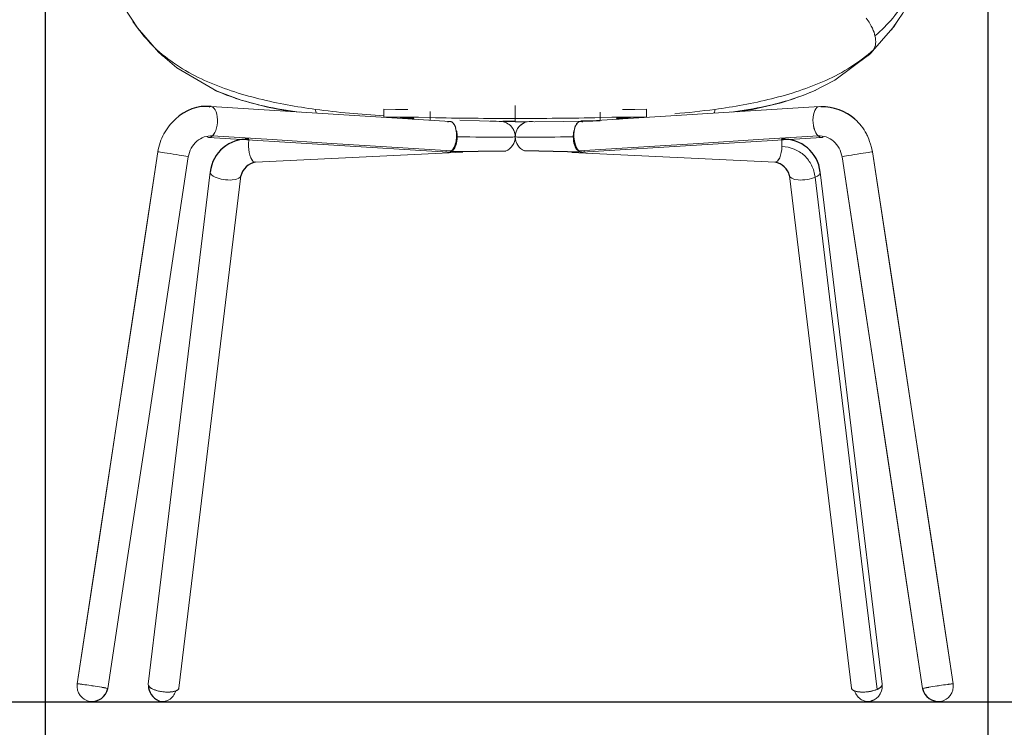
# Model space of a CAD drawing. Units: inches. Extents: x 0 to 204, y 0 to 264.
# Drawn here: x 22 to 47, y 88 to 106 of the extents above; entities that cross this region are included whole.
import ezdxf

# ---------------------------------------------------------------- set-up
doc = ezdxf.new("R2010")
doc.units = ezdxf.units.IN
doc.header["$MEASUREMENT"] = 0
doc.layers.get('0').update_dxf_attribs({"color": 10})
doc.layers.add('A-ANNO-DIMS', color=2, linetype='Continuous')
doc.styles.add('Arial', font='arial.ttf')
doc.dimstyles.new('ARCH-24', dxfattribs={"dimscale": 24, "dimtxt": 0.09375, "dimasz": 0.09375, "dimexe": 0.09375, "dimexo": 0.09375, "dimgap": 0.046875, "dimtad": 1, "dimdec": 4, "dimzin": 3, "dimdsep": 46, "dimlunit": 4, "dimtxsty": 'Arial', "dimcen": 0, "dimdle": 0.09375, "dimclrd": 256, "dimclre": 256, "dimclrt": 256, "dimadec": 0, "dimazin": 0, "dimtfac": 1, "dimtdec": 4, "dimtmove": 2, "dimatfit": 2, "dimfxl": 1, "dimfrac": 2, "dimtolj": 1, "dimtzin": 0, "dimlwd": -1, "dimlwe": -1, "dimarcsym": 0})

# ---------------------------------------------------------------- blocks, each defined once
blk = doc.blocks.new('*D1')
at = {"layer": 'A-ANNO-DIMS', "transparency": 16777216}
for p, q in [((47.06, 112.167), (47.06, 82.219)), ((23.041, 112.08), (23.041, 82.219)), ((25.291, 84.469), (44.81, 84.469))]:
    blk.add_line(p, q, dxfattribs=at)
for points in [[(25.291, 84.844), (25.291, 84.094), (23.041, 84.469)], [(44.81, 84.844), (44.81, 84.094), (47.06, 84.469)]]:
    blk.add_solid(points, dxfattribs=at)
at = {"layer": 'Defpoints', "color": 0, "transparency": 16777216}
for p in [(47.06, 114.417), (23.041, 114.33), (47.06, 84.469)]:
    blk.add_point(p, dxfattribs=at)
at = {"layer": 'A-ANNO-DIMS', "transparency": 16777216, "insert": (35.05, 86.719), "char_height": 2.25, "attachment_point": 5, "style": 'Arial'}
blk.add_mtext('\\A1;W', dxfattribs=at)
blk = doc.blocks.new('*D7')
at = {"layer": 'A-ANNO-DIMS', "transparency": 16777216}
for p, q in [((40.537, 124.146), (54.554, 124.146)), ((52.304, 121.896), (52.304, 91.378)), ((50.288, 89.128), (50.054, 89.128))]:
    blk.add_line(p, q, dxfattribs=at)
for points in [[(51.929, 121.896), (52.679, 121.896), (52.304, 124.146)], [(51.929, 91.378), (52.679, 91.378), (52.304, 89.128)]]:
    blk.add_solid(points, dxfattribs=at)
at = {"layer": 'Defpoints', "color": 0, "transparency": 16777216}
for p in [(38.287, 124.146), (52.304, 89.128), (52.538, 89.128)]:
    blk.add_point(p, dxfattribs=at)
at = {"layer": 'A-ANNO-DIMS', "transparency": 16777216, "insert": (50.054, 106.637), "char_height": 2.25, "attachment_point": 5, "rotation": 90, "style": 'Arial'}
blk.add_mtext('\\A1;H', dxfattribs=at)
blk = doc.blocks.new('DUNA-SM-FR')
at = {"lineweight": 18}
for p, q in [((9.039, 16.488), (9.624, 17.154)), ((-7.748, 15.149), (-1.66, 14.772)), ((1.66, 14.772), (7.748, 15.149)), ((-3.346, 14.877), (-3.346, 14.883)), ((-3.346, 14.883), (-3.346, 14.877)), ((-0.413, 14.771), (-1.411, 14.804)), ((2.165, 14.797), (2.165, 14.814)), ((2.165, 14.814), (2.165, 14.797)), ((3.346, 14.883), (3.346, 14.877)), ((3.346, 14.877), (3.346, 14.883)), ((-1.696, 14.76), (-1.722, 14.759)), ((0, 14.757), (-0.336, 14.769)), ((1.977, 14.778), (0.499, 14.762)), ((1.724, 14.758), (1.696, 14.76)), ((-1.708, 13.986), (-7.803, 14.363)), ((-0.787, 14.358), (-0.788, 14.381)), ((-0.003, 14.442), (-0.001, 14.4)), ((-0.003, 14.421), (-0.002, 14.411)), ((-0.002, 14.4), (-0.001, 14.39)), ((0.001, 14.4), (0.003, 14.442)), ((0.002, 14.4), (0.001, 14.39)), ((0.003, 14.421), (0.002, 14.411)), ((0.788, 14.381), (0.787, 14.358)), ((7.803, 14.363), (1.708, 13.986)), ((-11.157, 0.454), (-9.105, 13.994)), ((-6.619, 13.733), (-1.337, 13.989)), ((1.441, 13.984), (6.619, 13.733)), ((10.378, 0.336), (8.328, 13.866)), ((9.105, 13.994), (11.157, 0.454)), ((-9.348, 0.442), (-7.77, 13.483)), ((-6.988, 13.389), (-8.566, 0.348)), ((8.566, 0.348), (6.988, 13.389)), ((7.77, 13.483), (9.348, 0.442))]:
    blk.add_line(p, q, dxfattribs=at)
for p, q in [((-0.243, 14.016), (-1.65, 13.994)), ((1.696, 13.986), (0.236, 14.019))]:
    blk.add_line(p, q)
at = {"lineweight": 18, "flags": 128}
for points in [[(-9.624, 17.154), (-9.959, 17.668), (-10.26, 18.253), (-10.532, 18.923), (-10.752, 19.595), (-10.934, 20.237)], [(10.934, 20.237), (10.479, 18.78), (10.179, 18.081), (9.873, 17.523), (9.623, 17.153)], [(-9.624, 17.154), (-9.087, 16.534), (-9.039, 16.488)], [(-7.598, 15.543), (-8.621, 16.136), (-9.039, 16.488)], [(9.039, 16.488), (8.146, 15.822), (7.599, 15.543)], [(-7.597, 15.543), (-6.985, 15.311), (-6.313, 15.13), (-5.737, 15.024)], [(5.658, 15.019), (6.044, 15.074), (6.777, 15.248), (7.3, 15.421), (7.599, 15.543)], [(-3.346, 14.883), (-3.346, 14.933), (-3.346, 14.982), (-3.346, 15.031), (-3.346, 15.08)], [(-2.737, 15.075), (-2.756, 15.075), (-3.051, 15.078), (-3.346, 15.08)], [(-3.346, 15.08), (-3.346, 15.031), (-3.346, 14.982), (-3.346, 14.933), (-3.346, 14.883)], [(-3.346, 15.08), (-3.051, 15.078), (-2.756, 15.075), (-2.737, 15.075)], [(3.346, 15.08), (3.051, 15.078), (2.756, 15.075), (2.732, 15.075)], [(2.732, 15.075), (2.756, 15.075), (3.051, 15.078), (3.346, 15.08)], [(3.346, 15.08), (3.346, 15.031), (3.346, 14.982), (3.346, 14.933), (3.346, 14.883)], [(3.346, 14.883), (3.346, 14.933), (3.346, 14.982), (3.346, 15.031), (3.346, 15.08)], [(-3.346, 14.883), (-3.051, 14.881), (-2.756, 14.878), (-2.461, 14.876), (-2.165, 14.873)], [(-2.165, 14.873), (-2.461, 14.876), (-2.756, 14.878), (-3.051, 14.881), (-3.346, 14.883)], [(-2.165, 15.021), (-2.165, 14.971), (-2.165, 14.922), (-2.165, 14.873)], [(-2.165, 14.873), (-2.165, 14.922), (-2.165, 14.971), (-2.165, 15.021)], [(-2.165, 14.873), (-2.165, 14.835), (-2.165, 14.797)], [(-2.165, 14.797), (-2.165, 14.835), (-2.165, 14.873)], [(2.165, 14.873), (2.165, 14.922), (2.165, 14.971), (2.165, 15.01)], [(2.165, 15.01), (2.165, 14.971), (2.165, 14.922), (2.165, 14.873)], [(2.165, 14.873), (2.461, 14.876), (2.756, 14.878), (3.051, 14.881), (3.346, 14.883)], [(3.346, 14.883), (3.051, 14.881), (2.756, 14.878), (2.461, 14.876), (2.165, 14.873)], [(2.165, 14.815), (2.165, 14.835), (2.165, 14.873)], [(2.165, 14.873), (2.165, 14.835), (2.165, 14.815)], [(0.307, 14.76), (0.056, 14.757), (0, 14.757)], [(-7.715, 14.401), (-6.191, 14.307), (-4.668, 14.213), (-3.144, 14.118), (-1.62, 14.024)], [(7.715, 14.401), (6.191, 14.307), (4.668, 14.213), (3.144, 14.118), (1.62, 14.024)], [(-9.105, 13.994), (-9.618, 10.609), (-10.131, 7.224), (-10.644, 3.839), (-11.157, 0.454)], [(-10.378, 0.336), (-9.866, 3.719), (-9.353, 7.101), (-8.84, 10.483), (-8.328, 13.866)], [(10.378, 0.336), (9.866, 3.719), (9.353, 7.101), (8.84, 10.483), (8.328, 13.866)], [(9.105, 13.994), (9.618, 10.609), (10.131, 7.224), (10.644, 3.839), (11.157, 0.454)], [(7.642, 13.351), (8.036, 10.092), (8.43, 6.832), (8.824, 3.573), (9.219, 0.314)], [(-11.157, 0.454), (-11.161, 0.375), (-11.149, 0.297), (-11.122, 0.223), (-11.08, 0.156), (-11.026, 0.098), (-10.978, 0.063), (-10.9, 0.024), (-10.833, 0.007)], [(9.029, 0.008), (9.047, 0.012), (9.056, 0.014), (9.064, 0.017), (9.075, 0.02), (9.084, 0.023), (9.093, 0.026), (9.101, 0.029), (9.109, 0.032), (9.119, 0.037), (9.131, 0.042), (9.147, 0.05), (9.167, 0.062), (9.195, 0.082), (9.252, 0.135), (9.298, 0.2), (9.331, 0.272), (9.346, 0.337), (9.348, 0.435), (9.347, 0.444)], [(11.157, 0.454), (11.161, 0.375), (11.149, 0.297), (11.122, 0.223), (11.08, 0.156), (11.026, 0.098), (10.978, 0.063), (10.9, 0.024), (10.833, 0.007)]]:
    blk.add_lwpolyline(points, dxfattribs=at)
for centre, radius, start, end in [((-7.868, 14.045), 1.11, 83.8014, 135.2332), ((7.809, 13.855), 1.289, 48.9545, 91.1007), ((-6.832, 13.376), 0.945, 87.073, 173.4598), ((6.832, 13.376), 0.945, 6.5402, 92.927), ((-6.535, 13.274), 0.467, 100.3223, 165.9819), ((6.535, 13.274), 0.467, 14.0181, 79.6777), ((-10.788, 0.424), 0.419, 263.9124, 347.965), ((-8.905, 0.427), 0.44, 181.0953, 246.6526), ((10.788, 0.424), 0.419, 192.035, 276.0876)]:
    blk.add_arc(centre, radius, start, end)
at = {"lineweight": 18}
for centre, major_axis, ratio, start_param, end_param in [((-7.776, 14.756), (0.029, 0.393), 0.477799, 3.621973, 6.554316), ((-7.776, 14.756), (0.029, 0.393), 0.477799, 3.621973, 6.557511), ((7.776, 14.756), (-0.029, 0.393), 0.477799, 6.074308, 8.944397), ((7.776, 14.756), (-0.029, 0.393), 0.477799, 6.080224, 8.944397), ((-2.756, 14.859), (-0.177, 0), 0.017452, 3.141593, 6.283185), ((-2.756, 14.859), (0.177, 0), 0.017452, 3.170701, 6.283185), ((-2.756, 14.832), (-0.177, 0), 0.017452, 3.141593, 4.257435), ((-2.756, 14.832), (0.177, 0), 0.017452, 5.572405, 6.283185), ((2.756, 14.859), (-0.177, 0), 0.017452, 3.141593, 6.283185), ((2.756, 14.832), (0.177, 0), 0.017452, 1.786318, 3.141593), ((2.756, 14.859), (0.177, 0), 0.017452, 3.299749, 6.283185), ((2.756, 14.832), (0.177, 0), 0.017452, 3.299749, 4.070665), ((-1.684, 14.379), (0.005, 0.394), 0.522506, 6.153834, 6.39585), ((-1.684, 14.379), (0.024, 0.393), 0.477597, 5.729107, 6.340312), ((-1.684, 14.379), (0.024, 0.393), 0.477597, 3.615918, 5.610975), ((-1.684, 14.379), (0.005, 0.394), 0.522506, 5.594462, 5.730053), ((-1.684, 14.379), (0.005, 0.394), 0.522506, 5.356961, 5.580089), ((-0.394, 14.379), (0.393, 0.021), 0.999933, 6.229949, 7.848765), ((-0.394, 14.379), (0.393, 0.021), 0.999933, 6.229949, 7.015347), ((0.394, 14.379), (-0.393, 0.021), 0.999933, 4.534718, 6.336422), ((0.394, 14.379), (-0.393, 0.021), 0.999933, 5.158324, 6.336422), ((1.684, 14.379), (-0.024, 0.393), 0.477597, 0.67221, 2.667267), ((1.684, 14.379), (-0.005, 0.394), 0.522506, 0.703096, 0.926224), ((1.684, 14.379), (-0.005, 0.394), 0.522506, 0.526216, 0.688723), ((1.684, 14.379), (-0.024, 0.393), 0.477597, 0.011548, 0.554079), ((1.684, 14.379), (-0.005, 0.394), 0.522506, 6.169053, 6.41348), ((-7.776, 14.756), (0.029, 0.393), 0.477799, 2.898895, 3.621973), ((-7.776, 14.756), (0.029, 0.393), 0.477799, 2.900689, 3.621973), ((-6.638, 14.126), (-0.019, 0.393), 0.399645, 1.039691, 1.530233), ((-6.638, 14.126), (-0.019, 0.393), 0.399645, 1.039691, 1.530233), ((-1.684, 14.379), (0.005, 0.394), 0.522506, 3.622306, 4.719279), ((-1.684, 14.379), (0.024, 0.393), 0.477597, 4.504122, 4.741971), ((-1.684, 14.379), (0.005, 0.394), 0.522506, 4.719279, 5.082564), ((-0.394, 14.379), (0.393, 0.021), 0.999933, 5.051852, 6.229949), ((-0.394, 14.379), (0.393, 0.021), 0.999933, 5.051852, 6.229949), ((-0.396, 14.421), (0.393, 0.021), 0.999956, 6.229949, 6.341881), ((-0.396, 14.421), (0.393, 0.021), 0.999956, 6.229949, 6.337441), ((0.394, 14.379), (-0.393, 0.021), 0.999933, 0.053236, 0.365616), ((0.394, 14.379), (-0.393, 0.021), 0.999933, 0.053236, 1.210085), ((0.396, 14.421), (-0.393, 0.021), 0.999956, 6.2238, 6.336422), ((0.396, 14.421), (-0.393, 0.021), 0.999956, 6.228255, 6.336422), ((1.684, 14.379), (-0.005, 0.394), 0.522506, 1.200621, 1.563906), ((1.684, 14.379), (-0.005, 0.394), 0.522506, 1.563906, 2.660879), ((1.684, 14.379), (-0.024, 0.393), 0.477597, 1.541215, 1.78348), ((6.638, 14.126), (0.019, 0.393), 0.399645, 4.752953, 5.22339), ((6.638, 14.126), (0.019, 0.393), 0.399645, 4.752953, 5.22339), ((7.776, 14.756), (-0.029, 0.393), 0.477799, 2.661212, 3.384341), ((7.776, 14.756), (-0.029, 0.393), 0.477799, 2.661212, 3.382548), ((-6.638, 14.126), (-0.019, 0.393), 0.399645, 1.530233, 3.141593), ((-6.638, 14.126), (-0.019, 0.393), 0.399645, 1.530233, 3.145789), ((-1.684, 14.379), (0.024, 0.393), 0.477597, 3.675059, 4.358278), ((1.684, 14.379), (-0.024, 0.393), 0.477597, 1.924907, 2.608126), ((6.638, 14.126), (0.019, 0.393), 0.399645, 3.137396, 4.752953), ((6.638, 14.126), (0.019, 0.393), 0.399645, 3.141593, 4.752953), ((-8.716, 13.93), (-0.389, 0.064), 0.027827, 3.141935, 6.283484), ((-8.716, 13.93), (-0.389, 0.064), 0.027827, 3.141892, 6.283162), ((-1.684, 14.379), (0.024, 0.393), 0.477597, 2.83052, 3.615918), ((-1.684, 14.379), (0.024, 0.393), 0.477597, 2.937489, 3.585542), ((-1.684, 14.379), (0.005, 0.394), 0.522506, 3.148483, 3.329566), ((1.684, 14.379), (-0.024, 0.393), 0.477597, 2.667267, 3.083892), ((1.684, 14.379), (-0.024, 0.393), 0.477597, 2.697644, 3.069323), ((1.684, 14.379), (-0.005, 0.394), 0.522506, 2.953619, 3.134702), ((1.684, 14.379), (-0.024, 0.393), 0.477597, 3.076313, 3.399208), ((1.684, 14.379), (-0.024, 0.393), 0.477597, 3.084466, 3.452665), ((8.716, 13.93), (0.389, 0.064), 0.027827, 6.282886, 9.424435), ((8.716, 13.93), (0.389, 0.064), 0.027827, 0.000023, 3.141294), ((-7.379, 13.436), (-0.391, 0.047), 0.382701, 0.006394, 0.881695), ((-7.379, 13.436), (-0.391, 0.047), 0.382701, 0.006326, 0.881695), ((-7.379, 13.436), (-0.391, 0.047), 0.382701, 0.881695, 3.237889), ((-7.379, 13.436), (-0.391, 0.047), 0.382701, 0.881695, 3.237889), ((7.379, 13.436), (0.391, 0.047), 0.382701, 3.045296, 5.401491), ((7.379, 13.436), (0.391, 0.047), 0.382701, 3.045296, 5.401491), ((7.379, 13.436), (0.391, 0.047), 0.382701, 5.401491, 6.276791), ((7.379, 13.436), (0.391, 0.047), 0.382701, 5.401491, 6.276859), ((-10.768, 0.395), (-0.389, 0.059), 0.021205, 5.581039, 6.291015), ((-10.768, 0.395), (-0.389, 0.059), 0.021205, 5.388796, 5.894609), ((-10.768, 0.395), (-0.389, 0.059), 0.021205, 4.804593, 5.397477), ((-10.768, 0.395), (-0.389, 0.059), 0.021205, 4.6269, 4.808851), ((-10.768, 0.395), (-0.389, 0.059), 0.021205, 4.083581, 4.683894), ((-10.768, 0.395), (-0.389, 0.059), 0.021205, 3.999181, 4.083581), ((-10.768, 0.395), (-0.389, 0.059), 0.021205, 3.608672, 4.058896), ((-10.768, 0.395), (-0.389, 0.059), 0.021205, 3.141593, 3.616501), ((-8.957, 0.395), (-0.391, 0.047), 0.368477, 0.006313, 0.177487), ((-8.957, 0.395), (-0.391, 0.047), 0.368477, 0.162042, 0.806851), ((-8.957, 0.395), (-0.391, 0.047), 0.368477, 0.199977, 0.88147), ((-8.957, 0.395), (-0.391, 0.047), 0.368477, 0.88147, 1.660434), ((-8.957, 0.395), (-0.391, 0.047), 0.368477, 0.961151, 1.615341), ((-8.957, 0.395), (0.072, 0.387), 0.842389, 2.982262, 4.553064), ((-8.957, 0.395), (-0.391, 0.047), 0.368477, 1.677284, 2.421647), ((-8.957, 0.395), (-0.391, 0.047), 0.368477, 2.475559, 3.237664), ((8.957, 0.395), (0.391, 0.047), 0.368477, 3.045521, 3.830919), ((8.957, 0.395), (-0.072, 0.387), 0.842389, 1.730121, 3.300924), ((8.957, 0.395), (0.391, 0.047), 0.368477, 3.861539, 4.605901), ((8.957, 0.395), (0.391, 0.047), 0.368477, 4.622751, 5.401715), ((8.957, 0.395), (0.391, 0.047), 0.368477, 4.667845, 5.152278), ((8.957, 0.395), (0.391, 0.047), 0.368477, 5.208189, 5.322034), ((8.957, 0.395), (0.391, 0.047), 0.368477, 5.401715, 6.083208), ((8.957, 0.395), (0.391, 0.047), 0.368477, 5.476335, 6.121143), ((8.957, 0.395), (0.391, 0.047), 0.368477, 6.105698, 6.276873), ((10.768, 0.395), (0.389, 0.059), 0.021205, 2.666684, 3.141593), ((10.768, 0.395), (0.389, 0.059), 0.021205, 2.224289, 2.748894), ((10.768, 0.395), (0.389, 0.059), 0.021205, 2.199605, 2.284004), ((10.768, 0.395), (0.389, 0.059), 0.021205, 1.599291, 2.199605), ((10.768, 0.395), (0.389, 0.059), 0.021205, 1.474334, 1.656285), ((10.768, 0.395), (0.389, 0.059), 0.021205, 0.885708, 1.478592), ((10.768, 0.395), (0.389, 0.059), 0.021205, 0.392699, 0.894389), ((10.768, 0.395), (0.389, 0.059), 0.021205, 6.275356, 6.985331), ((10.768, 0.395), (0.389, 0.059), 0.021205, 6.203921, 6.283185)]:
    blk.add_ellipse(centre, major_axis=major_axis, ratio=ratio, start_param=start_param, end_param=end_param, dxfattribs=at)
for points in [[(9.165, 16.951), (9.5, 17.233), (10.03, 17.879), (10.556, 19.035), (10.796, 19.838), (10.908, 20.239)], [(-9.739, 17.318), (-9.566, 17.059), (-9.366, 16.816), (-9.128, 16.597)], [(8.938, 17.403), (9.016, 17.302), (9.114, 17.131), (9.153, 17.006), (9.165, 16.951)], [(9.588, 17.105), (9.625, 17.155), (9.662, 17.205), (9.697, 17.256)], [(9.128, 16.597), (9.157, 16.645), (9.193, 16.75), (9.182, 16.878), (9.165, 16.951)], [(-9.128, 16.597), (-8.771, 16.269), (-7.936, 15.764), (-6.538, 15.316), (-5.565, 15.143), (-5.087, 15.078)], [(-8.987, 16.444), (-9.049, 16.491), (-9.096, 16.544), (-9.128, 16.597)], [(5.087, 15.078), (5.565, 15.143), (6.538, 15.316), (7.936, 15.764), (8.771, 16.269), (9.128, 16.597)], [(9.128, 16.597), (9.096, 16.544), (9.049, 16.491), (8.987, 16.444)], [(-5.087, 15.078), (-4.517, 15), (-3.937, 14.949), (-3.353, 14.916)], [(0, 14.848), (0, 14.87), (0, 14.934), (0, 15.073), (0, 15.174)], [(4.067, 14.966), (4.41, 14.996), (4.75, 15.032), (5.087, 15.078)], [(-8.656, 14.827), (-8.772, 14.725), (-8.971, 14.472), (-9.078, 14.156), (-9.105, 13.994)], [(-2.164, 14.868), (-1.439, 14.85), (-0.714, 14.848), (0, 14.848)], [(0, 14.848), (0.714, 14.848), (1.439, 14.85), (2.164, 14.868)], [(0, 14.776), (0, 14.783), (0, 14.794), (0, 14.821), (0, 14.848)], [(-0.642, 14.777), (-0.59, 14.777), (-0.537, 14.776), (-0.485, 14.776)], [(-0.314, 14.776), (-0.209, 14.776), (-0.104, 14.776), (0, 14.776)], [(0, 14.757), (0, 14.758), (0, 14.769), (0, 14.776)], [(1.671, 14.783), (1.834, 14.785), (1.998, 14.787), (2.161, 14.79)], [(-8.328, 13.866), (-8.315, 13.945), (-8.263, 14.097), (-8.118, 14.28), (-7.926, 14.391), (-7.784, 14.408), (-7.715, 14.401)], [(0, 14.379), (0, 14.373), (-0.275, 14.367), (-1.029, 14.373), (-1.479, 14.379)], [(0, 14.379), (0, 14.373), (0.275, 14.367), (1.029, 14.373), (1.479, 14.379)], [(8.328, 13.866), (8.315, 13.945), (8.263, 14.097), (8.118, 14.28), (7.926, 14.391), (7.784, 14.408), (7.715, 14.401)], [(-1.688, 13.985), (-1.682, 13.985), (-1.669, 13.987), (-1.656, 13.991), (-1.65, 13.994)], [(1.65, 13.994), (1.656, 13.991), (1.669, 13.987), (1.682, 13.985), (1.688, 13.985)], [(-10.731, 0.398), (-10.743, 0.4), (-10.766, 0.403), (-10.79, 0.407), (-10.802, 0.409)], [(-9.347, 0.444), (-9.347, 0.446), (-9.347, 0.447), (-9.347, 0.449)], [(-8.69, 0.26), (-8.7, 0.258), (-8.709, 0.256), (-8.719, 0.254)], [(8.719, 0.254), (8.709, 0.256), (8.7, 0.258), (8.69, 0.26)], [(9.275, 0.344), (9.268, 0.339), (9.261, 0.335), (9.253, 0.331)], [(9.347, 0.449), (9.347, 0.447), (9.347, 0.446), (9.347, 0.444)], [(10.802, 0.409), (10.79, 0.407), (10.766, 0.403), (10.743, 0.4), (10.731, 0.398)], [(11.153, 0.453), (11.155, 0.453), (11.156, 0.454), (11.157, 0.454)]]:
    blk.add_open_spline(points, degree=3, dxfattribs=at)
for points, knots in [([(-7.66, 15.571), (-7.257, 15.386), (-6.539, 15.171), (-5.8, 15.047), (-5.507, 15.006)], [0.3333333, 0.3333333, 0.3333333, 0.3333333, 0.6666667, 0.8849657, 0.8849657, 0.8849657, 0.8849657]), ([(5.5, 15.005), (5.795, 15.046), (6.536, 15.171), (7.257, 15.386), (7.66, 15.571)], [0.1131458, 0.1131458, 0.1131458, 0.1131458, 0.3333333, 0.6666667, 0.6666667, 0.6666667, 0.6666667]), ([(-5.066, 14.98), (-5.069, 14.985), (-5.079, 15.009), (-5.084, 15.042), (-5.087, 15.078)], [0.3458875, 0.3458875, 0.3458875, 0.3458875, 0.5, 1, 1, 1, 1]), ([(5.087, 15.078), (5.084, 15.042), (5.078, 15.008), (5.068, 14.984), (5.065, 14.978)], [0, 0, 0, 0, 0.5, 0.6765439, 0.6765439, 0.6765439, 0.6765439]), ([(-2.933, 14.859), (-2.932, 14.86), (-2.928, 14.86), (-2.917, 14.861), (-2.904, 14.861), (-2.893, 14.861), (-2.887, 14.861), (-2.876, 14.862), (-2.856, 14.862), (-2.823, 14.862), (-2.795, 14.862), (-2.772, 14.862), (-2.756, 14.862), (-2.74, 14.862), (-2.717, 14.862), (-2.688, 14.862), (-2.656, 14.862), (-2.636, 14.862), (-2.625, 14.861), (-2.618, 14.861), (-2.607, 14.861), (-2.595, 14.861), (-2.584, 14.86), (-2.58, 14.86), (-2.579, 14.859)], [0, 0, 0, 0, 0.0625, 0.125, 0.1875, 0.21875, 0.234375, 0.25, 0.3125, 0.375, 0.4375, 0.46875, 0.5, 0.53125, 0.5625, 0.625, 0.6875, 0.75, 0.765625, 0.78125, 0.8125, 0.875, 0.9375, 1, 1, 1, 1]), ([(-2.579, 14.859), (-2.58, 14.859), (-2.584, 14.859), (-2.595, 14.858), (-2.607, 14.858), (-2.618, 14.857), (-2.625, 14.857), (-2.636, 14.857), (-2.656, 14.857), (-2.688, 14.856), (-2.717, 14.856), (-2.74, 14.856), (-2.756, 14.856), (-2.772, 14.856), (-2.795, 14.856), (-2.823, 14.856), (-2.856, 14.857), (-2.876, 14.857), (-2.887, 14.857), (-2.893, 14.857), (-2.904, 14.858), (-2.917, 14.858), (-2.928, 14.859), (-2.932, 14.859), (-2.933, 14.859)], [0, 0, 0, 0, 0.0625, 0.125, 0.1875, 0.21875, 0.234375, 0.25, 0.3125, 0.375, 0.4375, 0.46875, 0.5, 0.53125, 0.5625, 0.625, 0.6875, 0.75, 0.765625, 0.78125, 0.8125, 0.875, 0.9375, 1, 1, 1, 1]), ([(-2.678, 14.835), (-2.671, 14.835), (-2.653, 14.834), (-2.636, 14.834), (-2.625, 14.834), (-2.618, 14.834), (-2.607, 14.834), (-2.595, 14.833), (-2.584, 14.833), (-2.58, 14.832), (-2.579, 14.832)], [0.6448164, 0.6448164, 0.6448164, 0.6448164, 0.6875, 0.75, 0.765625, 0.78125, 0.8125, 0.875, 0.9375, 1, 1, 1, 1]), ([(-2.579, 14.832), (-2.58, 14.832), (-2.584, 14.831), (-2.595, 14.831), (-2.607, 14.83), (-2.617, 14.83), (-2.62, 14.83)], [0, 0, 0, 0, 0.0625, 0.125, 0.1875, 0.21875, 0.21875, 0.21875, 0.21875]), ([(2.579, 14.859), (2.58, 14.86), (2.584, 14.86), (2.595, 14.861), (2.607, 14.861), (2.618, 14.861), (2.625, 14.861), (2.636, 14.862), (2.656, 14.862), (2.688, 14.862), (2.717, 14.862), (2.74, 14.862), (2.756, 14.862), (2.772, 14.862), (2.795, 14.862), (2.823, 14.862), (2.856, 14.862), (2.876, 14.862), (2.887, 14.861), (2.893, 14.861), (2.904, 14.861), (2.917, 14.861), (2.928, 14.86), (2.932, 14.86), (2.933, 14.859)], [0, 0, 0, 0, 0.0625, 0.125, 0.1875, 0.21875, 0.234375, 0.25, 0.3125, 0.375, 0.4375, 0.46875, 0.5, 0.53125, 0.5625, 0.625, 0.6875, 0.75, 0.765625, 0.78125, 0.8125, 0.875, 0.9375, 1, 1, 1, 1]), ([(2.579, 14.832), (2.58, 14.832), (2.584, 14.833), (2.595, 14.833), (2.607, 14.834), (2.618, 14.834), (2.625, 14.834), (2.636, 14.834), (2.656, 14.834), (2.688, 14.835), (2.711, 14.835), (2.723, 14.835)], [0, 0, 0, 0, 0.0625, 0.125, 0.1875, 0.21875, 0.234375, 0.25, 0.3125, 0.375, 0.4375, 0.4375, 0.4375, 0.4375]), ([(2.933, 14.859), (2.932, 14.859), (2.928, 14.859), (2.917, 14.858), (2.904, 14.858), (2.893, 14.857), (2.887, 14.857), (2.876, 14.857), (2.856, 14.857), (2.823, 14.856), (2.795, 14.856), (2.772, 14.856), (2.756, 14.856), (2.74, 14.856), (2.717, 14.856), (2.688, 14.856), (2.656, 14.857), (2.636, 14.857), (2.625, 14.857), (2.618, 14.857), (2.607, 14.858), (2.595, 14.858), (2.587, 14.858), (2.584, 14.859), (2.583, 14.859)], [0, 0, 0, 0, 0.0625, 0.125, 0.1875, 0.21875, 0.234375, 0.25, 0.3125, 0.375, 0.4375, 0.46875, 0.5, 0.53125, 0.5625, 0.625, 0.6875, 0.75, 0.765625, 0.78125, 0.8125, 0.875, 0.9375, 0.9496574, 0.9496574, 0.9496574, 0.9496574]), ([(2.649, 14.829), (2.642, 14.829), (2.634, 14.83), (2.625, 14.83), (2.618, 14.83), (2.607, 14.83), (2.595, 14.831), (2.587, 14.831), (2.584, 14.831), (2.583, 14.831)], [0.7042669, 0.7042669, 0.7042669, 0.7042669, 0.75, 0.765625, 0.78125, 0.8125, 0.875, 0.9375, 0.9496574, 0.9496574, 0.9496574, 0.9496574]), ([(8.656, 14.827), (8.772, 14.725), (8.919, 14.537), (9.016, 14.316), (9.105, 13.994)], [0.5, 0.5, 0.5, 0.5, 0.75, 0.87022, 0.87022, 0.87022, 0.87022]), ([(-1.656, 14.769), (-1.658, 14.769), (-1.666, 14.771), (-1.68, 14.773), (-1.693, 14.772), (-1.699, 14.77)], [0.45889643, 0.45889643, 0.45889643, 0.45889643, 0.46875, 0.5, 0.53125, 0.53125, 0.53125, 0.53125]), ([(-1.671, 14.772), (-1.666, 14.772), (-1.654, 14.772), (-1.638, 14.767), (-1.628, 14.762), (-1.626, 14.761)], [0.208717, 0.208717, 0.208717, 0.208717, 0.25, 0.3125, 0.3288025, 0.3288025, 0.3288025, 0.3288025]), ([(-1.59, 14.736), (-1.588, 14.734), (-1.58, 14.726), (-1.565, 14.708), (-1.553, 14.689), (-1.548, 14.678)], [0.424235, 0.424235, 0.424235, 0.424235, 0.4375, 0.5, 0.5625, 0.5625, 0.5625, 0.5625]), ([(-1.549, 14.679), (-1.554, 14.687), (-1.561, 14.697), (-1.569, 14.707), (-1.571, 14.708)], [0.27864785, 0.27864785, 0.27864785, 0.27864785, 0.3125, 0.32113872, 0.32113872, 0.32113872, 0.32113872]), ([(-1.548, 14.678), (-1.542, 14.667), (-1.527, 14.631), (-1.507, 14.564), (-1.495, 14.478), (-1.495, 14.413), (-1.496, 14.379)], [0.5625, 0.5625, 0.5625, 0.5625, 0.625, 0.75, 0.875, 1, 1, 1, 1]), ([(-1.519, 14.617), (-1.52, 14.622), (-1.524, 14.631), (-1.53, 14.645), (-1.537, 14.659), (-1.543, 14.67), (-1.547, 14.675)], [0.20298038, 0.20298038, 0.20298038, 0.20298038, 0.21875, 0.234375, 0.25, 0.27388785, 0.27388785, 0.27388785, 0.27388785]), ([(1.496, 14.379), (1.495, 14.413), (1.495, 14.478), (1.507, 14.564), (1.527, 14.631), (1.542, 14.667), (1.548, 14.678)], [0, 0, 0, 0, 0.125, 0.25, 0.375, 0.4375, 0.4375, 0.4375, 0.4375]), ([(1.547, 14.675), (1.543, 14.67), (1.537, 14.659), (1.53, 14.645), (1.524, 14.631), (1.52, 14.622), (1.519, 14.617)], [0.72611215, 0.72611215, 0.72611215, 0.72611215, 0.75, 0.765625, 0.78125, 0.79701962, 0.79701962, 0.79701962, 0.79701962]), ([(1.548, 14.678), (1.553, 14.689), (1.565, 14.708), (1.58, 14.726), (1.588, 14.734), (1.59, 14.736)], [0.4375, 0.4375, 0.4375, 0.4375, 0.5, 0.5625, 0.575765, 0.575765, 0.575765, 0.575765]), ([(1.576, 14.714), (1.572, 14.71), (1.563, 14.699), (1.554, 14.687), (1.549, 14.679)], [0.67050149, 0.67050149, 0.67050149, 0.67050149, 0.6875, 0.72135215, 0.72135215, 0.72135215, 0.72135215]), ([(1.626, 14.761), (1.628, 14.762), (1.638, 14.767), (1.648, 14.77), (1.656, 14.771)], [0.67094279, 0.67094279, 0.67094279, 0.67094279, 0.6875, 0.75, 0.75, 0.75, 0.75]), ([(1.699, 14.77), (1.693, 14.772), (1.68, 14.773), (1.666, 14.771), (1.658, 14.769), (1.655, 14.768)], [0.46875, 0.46875, 0.46875, 0.46875, 0.5, 0.53125, 0.54141523, 0.54141523, 0.54141523, 0.54141523]), ([(-1.594, 14.032), (-1.586, 14.039), (-1.567, 14.06), (-1.548, 14.088), (-1.535, 14.113), (-1.527, 14.131), (-1.514, 14.164), (-1.499, 14.217), (-1.486, 14.292), (-1.48, 14.349), (-1.479, 14.379)], [0.6508226, 0.6508226, 0.6508226, 0.6508226, 0.6875, 0.75, 0.765625, 0.78125, 0.8125, 0.875, 0.9375, 1, 1, 1, 1]), ([(-1.479, 14.379), (-1.48, 14.409), (-1.484, 14.461), (-1.491, 14.508), (-1.494, 14.528)], [0, 0, 0, 0, 0.0625, 0.1156371, 0.1156371, 0.1156371, 0.1156371]), ([(1.494, 14.528), (1.491, 14.508), (1.484, 14.461), (1.48, 14.409), (1.479, 14.379)], [0.8843629, 0.8843629, 0.8843629, 0.8843629, 0.9375, 1, 1, 1, 1]), ([(1.479, 14.379), (1.48, 14.349), (1.486, 14.292), (1.499, 14.217), (1.514, 14.164), (1.527, 14.131), (1.535, 14.113), (1.548, 14.088), (1.567, 14.06), (1.586, 14.039), (1.594, 14.032)], [0, 0, 0, 0, 0.0625, 0.125, 0.1875, 0.21875, 0.234375, 0.25, 0.3125, 0.3491774, 0.3491774, 0.3491774, 0.3491774]), ([(6.796, 14.135), (6.904, 14.13), (7.114, 14.084), (7.379, 13.915), (7.536, 13.705), (7.613, 13.509), (7.635, 13.403), (7.642, 13.351)], [0, 0, 0, 0, 0.25, 0.5, 0.75, 0.875, 1, 1, 1, 1]), ([(-11.012, 0.439), (-11.023, 0.44), (-11.037, 0.442), (-11.054, 0.444), (-11.069, 0.446), (-11.093, 0.449), (-11.11, 0.451), (-11.12, 0.452)], [0.7153071, 0.7153071, 0.7153071, 0.7153071, 0.75, 0.765625, 0.78125, 0.8125, 0.875, 0.875, 0.875, 0.875]), ([(-10.426, 0.347), (-10.433, 0.349), (-10.446, 0.351), (-10.465, 0.355), (-10.48, 0.357), (-10.498, 0.36), (-10.515, 0.363), (-10.528, 0.366)], [0.148676, 0.148676, 0.148676, 0.148676, 0.1875, 0.21875, 0.234375, 0.25, 0.2919869, 0.2919869, 0.2919869, 0.2919869]), ([(-9.295, 0.357), (-9.3, 0.361), (-9.314, 0.371), (-9.326, 0.383), (-9.332, 0.392), (-9.333, 0.394)], [0.4644252, 0.4644252, 0.4644252, 0.4644252, 0.5, 0.5625, 0.5793327, 0.5793327, 0.5793327, 0.5793327]), ([(-8.955, 0.249), (-8.99, 0.252), (-9.042, 0.26), (-9.11, 0.276), (-9.155, 0.289), (-9.183, 0.3), (-9.196, 0.305)], [0, 0, 0, 0, 0.125, 0.1875, 0.25, 0.3020156, 0.3020156, 0.3020156, 0.3020156]), ([(-8.646, 0.274), (-8.666, 0.267), (-8.699, 0.259), (-8.749, 0.251), (-8.788, 0.247), (-8.827, 0.245), (-8.867, 0.244), (-8.91, 0.245), (-8.94, 0.247), (-8.955, 0.249)], [0, 0, 0, 0, 0.25, 0.375, 0.5, 0.625, 0.75, 0.875, 1, 1, 1, 1]), ([(-8.601, 0.296), (-8.603, 0.295), (-8.615, 0.287), (-8.631, 0.279), (-8.646, 0.274)], [0.8506944, 0.8506944, 0.8506944, 0.8506944, 0.875, 1, 1, 1, 1]), ([(-8.594, 0.303), (-8.6, 0.297), (-8.613, 0.288), (-8.63, 0.28), (-8.637, 0.278)], [0.5, 0.5, 0.5, 0.5, 0.5625, 0.600258, 0.600258, 0.600258, 0.600258]), ([(-8.57, 0.34), (-8.572, 0.334), (-8.577, 0.322), (-8.585, 0.311), (-8.59, 0.306)], [0.3867244, 0.3867244, 0.3867244, 0.3867244, 0.4375, 0.4892983, 0.4892983, 0.4892983, 0.4892983]), ([(-8.567, 0.369), (-8.566, 0.364), (-8.565, 0.355), (-8.567, 0.336), (-8.575, 0.319), (-8.586, 0.308), (-8.589, 0.306)], [0.5, 0.5, 0.5, 0.5, 0.5625, 0.625, 0.75, 0.7974522, 0.7974522, 0.7974522, 0.7974522]), ([(8.589, 0.306), (8.586, 0.308), (8.575, 0.319), (8.567, 0.336), (8.565, 0.355), (8.566, 0.364), (8.567, 0.369)], [0.2025478, 0.2025478, 0.2025478, 0.2025478, 0.25, 0.375, 0.4375, 0.5, 0.5, 0.5, 0.5]), ([(8.59, 0.306), (8.585, 0.311), (8.577, 0.322), (8.572, 0.334), (8.57, 0.34)], [0.5107017, 0.5107017, 0.5107017, 0.5107017, 0.5625, 0.6132756, 0.6132756, 0.6132756, 0.6132756]), ([(8.637, 0.277), (8.63, 0.28), (8.619, 0.286), (8.604, 0.294), (8.597, 0.3), (8.594, 0.303)], [0.399742, 0.399742, 0.399742, 0.399742, 0.4375, 0.46875, 0.5, 0.5, 0.5, 0.5]), ([(8.646, 0.274), (8.631, 0.279), (8.615, 0.287), (8.603, 0.295), (8.601, 0.296)], [0, 0, 0, 0, 0.125, 0.1493056, 0.1493056, 0.1493056, 0.1493056]), ([(8.955, 0.249), (8.94, 0.247), (8.91, 0.245), (8.867, 0.244), (8.827, 0.245), (8.788, 0.247), (8.749, 0.251), (8.699, 0.259), (8.666, 0.267), (8.646, 0.274)], [0, 0, 0, 0, 0.125, 0.25, 0.375, 0.5, 0.625, 0.75, 1, 1, 1, 1]), ([(9.196, 0.305), (9.183, 0.3), (9.155, 0.289), (9.11, 0.276), (9.042, 0.26), (8.99, 0.252), (8.955, 0.249)], [0.6979851, 0.6979851, 0.6979851, 0.6979851, 0.75, 0.8125, 0.875, 1, 1, 1, 1]), ([(9.333, 0.394), (9.332, 0.392), (9.326, 0.383), (9.314, 0.371), (9.3, 0.361), (9.295, 0.357)], [0.4206673, 0.4206673, 0.4206673, 0.4206673, 0.4375, 0.5, 0.5355748, 0.5355748, 0.5355748, 0.5355748]), ([(10.528, 0.366), (10.515, 0.363), (10.498, 0.36), (10.48, 0.357), (10.465, 0.355), (10.441, 0.35), (10.424, 0.347), (10.415, 0.345)], [0.7080131, 0.7080131, 0.7080131, 0.7080131, 0.75, 0.765625, 0.78125, 0.8125, 0.875, 0.875, 0.875, 0.875]), ([(11.12, 0.452), (11.11, 0.451), (11.093, 0.449), (11.069, 0.446), (11.054, 0.444), (11.037, 0.442), (11.023, 0.44), (11.012, 0.439)], [0.125, 0.125, 0.125, 0.125, 0.1875, 0.21875, 0.234375, 0.25, 0.2846929, 0.2846929, 0.2846929, 0.2846929]), ([(-8.753, 0.249), (-8.778, 0.246), (-8.823, 0.244), (-8.873, 0.245), (-8.894, 0.245)], [0.7750717, 0.7750717, 0.7750717, 0.7750717, 0.875, 0.9377634, 0.9377634, 0.9377634, 0.9377634]), ([(8.894, 0.245), (8.873, 0.245), (8.834, 0.244), (8.788, 0.246), (8.762, 0.248), (8.753, 0.249)], [0.0622366, 0.0622366, 0.0622366, 0.0622366, 0.125, 0.1875, 0.2249283, 0.2249283, 0.2249283, 0.2249283])]:
    blk.add_open_spline(points, degree=3, knots=knots, dxfattribs=at)

msp = doc.modelspace()

# ---------------------------------------------------------------- linework, layer by layer
msp.add_line((19.17422, 89.1276), (126.82237, 89.1276))

# ---------------------------------------------------------------- block references
msp.add_blockref('DUNA-SM-FR', (35.0201, 89.1276))

# ---------------------------------------------------------------- dimensions: what is measured, and where the dimension line sits
at = {"layer": 'A-ANNO-DIMS'}
dim = msp.add_linear_dim(base=(52.30402, 89.1276), p1=(38.28713, 124.14598), p2=(52.53775, 89.1276), angle=90, text='H', dimstyle='ARCH-24', dxfattribs=at)
dim.commit()
dim.dimension.update_dxf_attribs({"geometry": '*D7', "text_midpoint": (50.05402, 106.63679)})
dim = msp.add_linear_dim(base=(47.05969, 84.46852), p1=(23.04053, 114.32979), p2=(47.05969, 114.41691), text='W', dimstyle='ARCH-24', dxfattribs=at)
dim.commit()
dim.dimension.update_dxf_attribs({"geometry": '*D1', "text_midpoint": (35.05011, 86.71852)})

doc.saveas('drawing.dxf')
